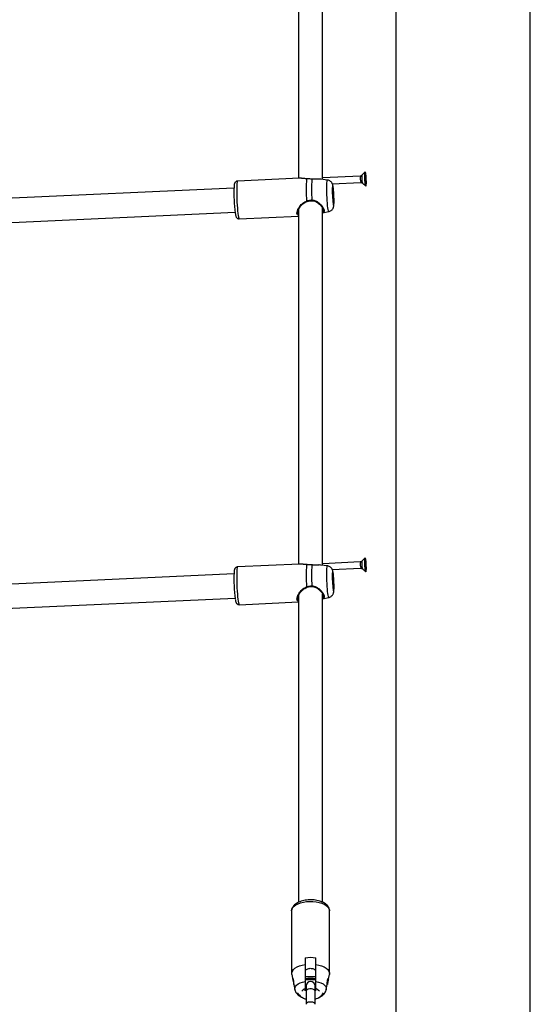
# Model space of a CAD drawing. Units: millimetres. Extents: x 0 to 42, y 0 to 29.8.
# Drawn here: x 11 to 11.7, y 6.3 to 7.6 of the extents above; entities that cross this region are included whole.
import ezdxf

# ---------------------------------------------------------------- set-up
doc = ezdxf.new("R2010")
doc.units = ezdxf.units.MM

msp = doc.modelspace()

# ---------------------------------------------------------------- linework, layer by layer
at = {"color": 7, "linetype": 'Continuous', "lineweight": 25}
for p, q in [((11.6686, 5.0299), (11.6686, 10.6821)), ((11.4908, 8.7421), (11.4908, 5.5151)), ((11.3617, 7.8273), (11.3617, 7.3577)), ((11.3937, 7.3562), (11.3937, 7.8293)), ((11.3633, 7.3578), (11.281, 7.354)), ((11.4001, 7.3554), (11.3914, 7.3565)), ((11.3938, 7.3584), (11.3937, 7.3584)), ((11.3937, 7.3583), (11.3938, 7.3584)), ((11.4436, 7.3607), (11.3938, 7.3584)), ((11.4498, 7.3661), (11.4458, 7.3617)), ((11.4502, 7.3543), (11.4502, 7.3543)), ((11.2763, 7.3448), (10.8794, 7.3266)), ((11.4065, 7.3505), (11.444, 7.3523)), ((11.4463, 7.3514), (11.4507, 7.3474)), ((11.3617, 7.3164), (11.3617, 6.8468)), ((11.3937, 6.8452), (11.3937, 7.3184)), ((10.8801, 7.2946), (11.2778, 7.3128)), ((11.2833, 7.3041), (11.3617, 7.3077)), ((11.3608, 7.3136), (11.3609, 7.3128)), ((11.3937, 7.3118), (11.402, 7.3137)), ((11.3633, 6.8468), (11.281, 6.8431)), ((11.4001, 6.8444), (11.3914, 6.8455)), ((11.3938, 6.8474), (11.3937, 6.8474)), ((11.3937, 6.8474), (11.3938, 6.8474)), ((11.4436, 6.8497), (11.3938, 6.8474)), ((11.4498, 6.8552), (11.4458, 6.8507)), ((11.2763, 6.8339), (10.8794, 6.8157)), ((11.4065, 6.8396), (11.444, 6.8413)), ((11.4463, 6.8405), (11.4507, 6.8364)), ((11.4502, 6.8433), (11.4502, 6.8433)), ((11.3937, 6.399), (11.3937, 6.8074)), ((10.8801, 6.7837), (11.2778, 6.8019)), ((11.2833, 6.7931), (11.3617, 6.7967)), ((11.3608, 6.8026), (11.3609, 6.8019)), ((11.3617, 6.8054), (11.3617, 6.399)), ((11.3937, 6.8008), (11.402, 6.8027)), ((11.3527, 6.3877), (11.3527, 6.3046)), ((11.4027, 6.3046), (11.4027, 6.3877)), ((11.3707, 6.3253), (11.3707, 6.3166)), ((11.3847, 6.3166), (11.3847, 6.3253)), ((11.3529, 6.3033), (11.3544, 6.2958)), ((11.3847, 6.2982), (11.3707, 6.2982)), ((11.4011, 6.2959), (11.4026, 6.3033)), ((11.3555, 6.2903), (11.357, 6.2833)), ((11.3847, 6.2971), (11.3707, 6.2971)), ((11.3847, 6.2967), (11.3707, 6.2967)), ((11.3847, 6.2963), (11.3707, 6.2963)), ((11.3707, 6.2902), (11.3721, 6.2902)), ((11.3717, 6.2882), (11.3717, 6.2812)), ((11.3834, 6.2902), (11.3847, 6.2902)), ((11.3837, 6.2812), (11.3837, 6.2882)), ((11.3985, 6.2833), (11.3999, 6.2902)), ((11.3707, 6.2816), (11.3707, 6.2841)), ((11.3717, 6.2812), (11.3717, 6.2639)), ((11.3837, 6.2639), (11.3837, 6.2812)), ((11.3847, 6.2816), (11.3847, 6.2841))]:
    msp.add_line(p, q, dxfattribs=at)
at = {"color": 8, "linetype": 'Continuous', "lineweight": 25, "flags": 128}
for points in [[(11.281, 7.354), (11.2807, 7.3537), (11.2804, 7.3527), (11.2802, 7.351), (11.28, 7.3487), (11.2799, 7.3458), (11.2799, 7.3424), (11.2799, 7.3387), (11.2799, 7.3346), (11.2801, 7.3304), (11.2803, 7.3262), (11.2806, 7.322), (11.2809, 7.3181), (11.2812, 7.3145), (11.2816, 7.3112), (11.2819, 7.3085), (11.2823, 7.3064), (11.2827, 7.305), (11.2831, 7.3042), (11.2833, 7.3041)], [(11.402, 7.3137), (11.4017, 7.3139), (11.4014, 7.3148), (11.401, 7.3164), (11.4007, 7.3186), (11.4003, 7.3214), (11.4, 7.3246), (11.3997, 7.3282), (11.3995, 7.3319), (11.3993, 7.3358), (11.3992, 7.3396), (11.3991, 7.3432), (11.3991, 7.3465), (11.3992, 7.3495), (11.3993, 7.3519), (11.3995, 7.3537), (11.3997, 7.3549), (11.4, 7.3554), (11.4001, 7.3554)], [(11.281, 6.8431), (11.2807, 6.8428), (11.2804, 6.8418), (11.2802, 6.8401), (11.28, 6.8377), (11.2799, 6.8348), (11.2799, 6.8315), (11.2799, 6.8277), (11.2799, 6.8237), (11.2801, 6.8195), (11.2803, 6.8152), (11.2806, 6.8111), (11.2809, 6.8071), (11.2812, 6.8035), (11.2816, 6.8003), (11.2819, 6.7976), (11.2823, 6.7955), (11.2827, 6.794), (11.2831, 6.7932), (11.2833, 6.7931)], [(11.402, 6.8027), (11.4017, 6.8029), (11.4014, 6.8039), (11.401, 6.8055), (11.4007, 6.8077), (11.4003, 6.8105), (11.4, 6.8137), (11.3997, 6.8172), (11.3995, 6.821), (11.3993, 6.8248), (11.3992, 6.8286), (11.3991, 6.8322), (11.3991, 6.8356), (11.3992, 6.8385), (11.3993, 6.8409), (11.3995, 6.8427), (11.3997, 6.8439), (11.4, 6.8444), (11.4001, 6.8444)], [(11.3527, 6.3877), (11.3531, 6.3899), (11.3542, 6.3919), (11.3559, 6.3938), (11.3583, 6.3956), (11.3612, 6.3971), (11.3646, 6.3984), (11.3684, 6.3993), (11.3725, 6.4), (11.3767, 6.4002), (11.3809, 6.4001), (11.3851, 6.3997), (11.389, 6.3989), (11.3926, 6.3978), (11.3958, 6.3964), (11.3984, 6.3947), (11.4005, 6.3929), (11.4019, 6.3909), (11.4026, 6.3888), (11.4027, 6.3877)], [(11.357, 6.2833), (11.3569, 6.2834), (11.3569, 6.2853), (11.3577, 6.2873), (11.3591, 6.2891), (11.3613, 6.2908), (11.364, 6.2922), (11.3672, 6.2933), (11.3707, 6.2942)], [(11.3847, 6.2942), (11.3883, 6.2933), (11.3915, 6.2922), (11.3942, 6.2908), (11.3963, 6.2891), (11.3978, 6.2873), (11.3985, 6.2853), (11.3985, 6.2834), (11.3985, 6.2832)], [(11.3837, 6.2812), (11.3834, 6.2822), (11.3823, 6.2831), (11.3807, 6.2838), (11.3788, 6.2842), (11.3767, 6.2842), (11.3747, 6.2838), (11.3731, 6.2831), (11.3721, 6.2822), (11.3717, 6.2812)], [(11.3837, 6.2639), (11.3834, 6.2649), (11.3823, 6.2658), (11.3807, 6.2665), (11.3788, 6.2668), (11.3767, 6.2668), (11.3747, 6.2665), (11.3731, 6.2658), (11.3721, 6.2649), (11.3717, 6.2639)]]:
    msp.add_lwpolyline(points, dxfattribs=at)
at = {"color": 7, "linetype": 'Continuous', "lineweight": 25, "flags": 128}
for points in [[(11.3727, 7.3571), (11.3727, 7.3571), (11.3726, 7.3571)], [(11.3795, 7.3566), (11.3795, 7.3567), (11.3795, 7.3567)], [(11.4506, 7.3476), (11.4503, 7.3486), (11.4501, 7.3502), (11.4499, 7.3524), (11.4497, 7.3549), (11.4495, 7.3576), (11.4495, 7.3602), (11.4495, 7.3625), (11.4495, 7.3644), (11.4497, 7.3656), (11.4499, 7.3661), (11.4501, 7.3659), (11.4503, 7.3649), (11.4506, 7.3633), (11.4508, 7.3611), (11.451, 7.3586), (11.4511, 7.3559), (11.4512, 7.3533), (11.4512, 7.351), (11.4511, 7.3492), (11.451, 7.3479), (11.4508, 7.3474), (11.4506, 7.3476)], [(11.4502, 7.3606), (11.4501, 7.3607), (11.45, 7.3601), (11.45, 7.3591), (11.45, 7.3577), (11.45, 7.3561), (11.4502, 7.3547), (11.4503, 7.3536), (11.4504, 7.3529), (11.4506, 7.3529), (11.4506, 7.3534), (11.4507, 7.3545), (11.4507, 7.3559), (11.4506, 7.3574), (11.4505, 7.3588), (11.4504, 7.36), (11.4502, 7.3606)], [(11.4076, 7.3461), (11.4073, 7.3473), (11.4071, 7.3478), (11.4068, 7.3476), (11.4067, 7.3467), (11.4065, 7.3452), (11.4064, 7.3431), (11.4064, 7.3406), (11.4065, 7.3378), (11.4066, 7.3348), (11.4067, 7.3318), (11.407, 7.329), (11.4072, 7.3264), (11.4075, 7.3244), (11.4077, 7.3229), (11.408, 7.322), (11.4083, 7.3219), (11.4085, 7.3224), (11.4086, 7.3236), (11.4087, 7.3254), (11.4088, 7.3277), (11.4088, 7.3304), (11.4087, 7.3333), (11.4086, 7.3363), (11.4084, 7.3393), (11.4081, 7.342), (11.4079, 7.3443), (11.4076, 7.3461)], [(11.4076, 7.3443), (11.4073, 7.3454), (11.4071, 7.3458), (11.4069, 7.3454), (11.4067, 7.3443), (11.4066, 7.3426), (11.4066, 7.3403), (11.4066, 7.3376), (11.4067, 7.3348), (11.4069, 7.3319), (11.4071, 7.3293), (11.4073, 7.327), (11.4076, 7.3253), (11.4079, 7.3242), (11.4081, 7.3238), (11.4083, 7.3242), (11.4085, 7.3253), (11.4086, 7.3271), (11.4086, 7.3293), (11.4086, 7.332), (11.4085, 7.3348), (11.4083, 7.3377), (11.4081, 7.3403), (11.4079, 7.3426), (11.4076, 7.3443)], [(11.3727, 6.8462), (11.3727, 6.8462), (11.3726, 6.8461)], [(11.3795, 6.8457), (11.3795, 6.8457), (11.3795, 6.8457)], [(11.4506, 6.8367), (11.4503, 6.8376), (11.4501, 6.8393), (11.4499, 6.8414), (11.4497, 6.844), (11.4495, 6.8466), (11.4495, 6.8492), (11.4495, 6.8516), (11.4495, 6.8534), (11.4497, 6.8547), (11.4499, 6.8552), (11.4501, 6.8549), (11.4503, 6.854), (11.4506, 6.8523), (11.4508, 6.8502), (11.451, 6.8477), (11.4511, 6.845), (11.4512, 6.8424), (11.4512, 6.8401), (11.4511, 6.8382), (11.451, 6.837), (11.4508, 6.8364), (11.4506, 6.8367)], [(11.4502, 6.8496), (11.4501, 6.8497), (11.45, 6.8492), (11.45, 6.8481), (11.45, 6.8467), (11.45, 6.8452), (11.4502, 6.8437), (11.4503, 6.8426), (11.4504, 6.842), (11.4506, 6.8419), (11.4506, 6.8425), (11.4507, 6.8435), (11.4507, 6.8449), (11.4506, 6.8464), (11.4505, 6.8479), (11.4504, 6.849), (11.4502, 6.8496)], [(11.4076, 6.8351), (11.4073, 6.8363), (11.4071, 6.8368), (11.4068, 6.8366), (11.4067, 6.8358), (11.4065, 6.8343), (11.4064, 6.8322), (11.4064, 6.8297), (11.4065, 6.8268), (11.4066, 6.8238), (11.4067, 6.8208), (11.407, 6.818), (11.4072, 6.8155), (11.4075, 6.8134), (11.4077, 6.8119), (11.408, 6.8111), (11.4083, 6.8109), (11.4085, 6.8114), (11.4086, 6.8126), (11.4087, 6.8144), (11.4088, 6.8167), (11.4088, 6.8194), (11.4087, 6.8224), (11.4086, 6.8254), (11.4084, 6.8283), (11.4081, 6.831), (11.4079, 6.8333), (11.4076, 6.8351)], [(11.4076, 6.8334), (11.4073, 6.8345), (11.4071, 6.8348), (11.4069, 6.8345), (11.4067, 6.8334), (11.4066, 6.8316), (11.4066, 6.8293), (11.4066, 6.8267), (11.4067, 6.8238), (11.4069, 6.821), (11.4071, 6.8183), (11.4073, 6.8161), (11.4076, 6.8143), (11.4079, 6.8132), (11.4081, 6.8129), (11.4083, 6.8132), (11.4085, 6.8143), (11.4086, 6.8161), (11.4086, 6.8184), (11.4086, 6.821), (11.4085, 6.8239), (11.4083, 6.8267), (11.4081, 6.8294), (11.4079, 6.8316), (11.4076, 6.8334)], [(11.3529, 6.3033), (11.3528, 6.3035), (11.3528, 6.3057), (11.3536, 6.3078), (11.355, 6.3098), (11.3571, 6.3117), (11.3598, 6.3133), (11.3631, 6.3147), (11.3667, 6.3158), (11.3707, 6.3166)], [(11.3847, 6.3166), (11.3887, 6.3158), (11.3924, 6.3147), (11.3956, 6.3133), (11.3984, 6.3117), (11.4005, 6.3098), (11.4019, 6.3078), (11.4026, 6.3057), (11.4026, 6.3035), (11.4026, 6.3033)], [(11.3555, 6.2902), (11.3555, 6.2902), (11.3556, 6.2905), (11.3556, 6.2911), (11.3555, 6.2921), (11.3555, 6.2934), (11.3554, 6.2947), (11.3552, 6.296), (11.355, 6.297), (11.3547, 6.2978), (11.3544, 6.2982), (11.3542, 6.2981), (11.3541, 6.2976), (11.3542, 6.2967), (11.3544, 6.296), (11.3544, 6.296)]]:
    msp.add_lwpolyline(points, dxfattribs=at)
at = {"color": 7, "linetype": 'Continuous', "lineweight": 25}
for centre, radius, start, end in [((11.5384, 7.3424), 0.1665, 174.9466, 185.0534), ((11.5443, 7.3428), 0.1654, 175.2052, 184.7948), ((11.4276, 7.3566), 0.0227, 3.2871, 9.0744), ((11.4081, 7.3548), 0.0423, 358.9398, 4.1502), ((11.4391, 7.3543), 0.0112, 355.1464, 358.7215), ((11.4707, 7.3377), 0.1945, 177.4617, 187.7005), ((11.5384, 6.8315), 0.1665, 174.9466, 185.0534), ((11.5443, 6.8318), 0.1654, 175.2052, 184.7948), ((11.4276, 6.8456), 0.0227, 3.2871, 9.0744), ((11.4081, 6.8439), 0.0423, 358.9398, 4.1502), ((11.4707, 6.8267), 0.1945, 177.4617, 187.7005), ((11.4391, 6.8433), 0.0112, 355.1464, 358.7215), ((11.3777, 6.2766), 0.0491, 81.8079, 98.1921), ((11.3777, 6.3499), 0.0491, 261.8079, 278.1921), ((11.3777, 6.2882), 0.006, 0, 180)]:
    msp.add_arc(centre, radius, start, end, dxfattribs=at)
at = {"color": 8, "linetype": 'Continuous', "lineweight": 25}
for centre, radius, start, end in [((11.4622, 7.3573), 0.0188, 169.7348, 195.5251), ((11.4712, 7.3577), 0.0257, 171.1215, 194.1291), ((11.378, 7.3287), 0.00154, 337.1087, 8.3546), ((11.374, 7.3281), 0.00147, 191.9609, 224.4609), ((11.4622, 6.8463), 0.0188, 169.7348, 195.5251), ((11.4712, 6.8468), 0.0257, 171.1215, 194.1291), ((11.374, 6.8171), 0.00147, 191.9609, 224.4609), ((11.378, 6.8178), 0.00154, 337.1087, 8.3546), ((11.3734, 6.2738), 0.0107, 104.7273, 134.0158), ((11.382, 6.2738), 0.0107, 45.9842, 75.2727)]:
    msp.add_arc(centre, radius, start, end, dxfattribs=at)
at = {"color": 7, "linetype": 'Continuous', "lineweight": 25}
for points, knots in [([(11.281, 7.354), (11.2808, 7.354), (11.2802, 7.354), (11.2791, 7.3536), (11.2781, 7.3528), (11.2775, 7.3519), (11.2771, 7.3511), (11.2769, 7.3502), (11.2766, 7.349), (11.2765, 7.3479), (11.2764, 7.3469), (11.2764, 7.3468)], [0, 0, 0, 0, 0.0338317, 0.1394445, 0.2291091, 0.3154163, 0.4087265, 0.525694, 0.7063855, 0.9570878, 1, 1, 1, 1]), ([(11.3653, 7.3577), (11.3645, 7.3578), (11.3638, 7.3579), (11.3633, 7.3578), (11.3633, 7.3578)], [0, 0, 0, 0, 0.957329, 1, 1, 1, 1]), ([(11.3727, 7.3572), (11.3723, 7.3572), (11.371, 7.3572), (11.3689, 7.3574), (11.3668, 7.3577), (11.3657, 7.3577), (11.3653, 7.3578)], [0, 0, 0, 0, 0.135118, 0.441639, 0.788699, 1, 1, 1, 1]), ([(11.3795, 7.3566), (11.3775, 7.3568), (11.3752, 7.357), (11.3729, 7.3571), (11.3726, 7.3571)], [0, 0, 0, 0, 0.832274, 1, 1, 1, 1]), ([(11.3886, 7.3566), (11.3878, 7.3566), (11.3863, 7.3566), (11.3838, 7.3565), (11.3815, 7.3565), (11.38, 7.3566), (11.3795, 7.3567)], [0, 0, 0, 0, 0.2887466, 0.5783202, 0.8354205, 1, 1, 1, 1]), ([(11.3914, 7.3565), (11.3914, 7.3565), (11.3907, 7.3567), (11.3896, 7.3566), (11.3886, 7.3565)], [0, 0, 0, 0, 0.100257, 1, 1, 1, 1]), ([(11.4075, 7.3471), (11.4074, 7.3475), (11.4073, 7.3484), (11.4069, 7.3496), (11.4063, 7.3511), (11.4054, 7.3525), (11.4041, 7.3537), (11.4025, 7.3547), (11.4011, 7.3553), (11.4002, 7.3553), (11.4001, 7.3553)], [0, 0, 0, 0, 0.1197152, 0.3145168, 0.4416623, 0.5552377, 0.6840857, 0.8246368, 0.9737587, 1, 1, 1, 1]), ([(11.4458, 7.3617), (11.4456, 7.3615), (11.4452, 7.3611), (11.4444, 7.3607), (11.4438, 7.3607), (11.4436, 7.3607)], [0, 0, 0, 0, 0.300033, 0.757959, 1, 1, 1, 1]), ([(11.4503, 7.3579), (11.4503, 7.3579), (11.4503, 7.3579), (11.4503, 7.358), (11.4502, 7.358), (11.4502, 7.358), (11.4502, 7.3581), (11.4502, 7.3582), (11.4501, 7.3584), (11.45, 7.3589), (11.45, 7.3594), (11.45, 7.3596)], [0, 0, 0, 0, 0.008411, 0.023985, 0.042752, 0.065273, 0.132808, 0.340783, 0.574363, 0.801642, 1, 1, 1, 1]), ([(11.4504, 7.354), (11.4504, 7.3541), (11.4504, 7.3541), (11.4504, 7.3542), (11.4503, 7.3546), (11.4503, 7.3552), (11.4502, 7.3562), (11.4502, 7.357), (11.4503, 7.3574), (11.4503, 7.3577), (11.4503, 7.3578), (11.4503, 7.3579), (11.4503, 7.3579)], [0, 0, 0, 0, 0.011122, 0.024216, 0.071275, 0.271789, 0.5, 0.728211, 0.928725, 0.975784, 0.988878, 1, 1, 1, 1]), ([(11.4502, 7.3543), (11.4502, 7.3543), (11.4503, 7.3542), (11.4503, 7.3541), (11.4503, 7.354), (11.4504, 7.354), (11.4504, 7.354), (11.4504, 7.354), (11.4504, 7.354)], [0, 0, 0, 0, 0.3705941, 0.7548444, 0.9070417, 0.9500323, 0.9844598, 1, 1, 1, 1]), ([(11.4085, 7.3372), (11.4085, 7.3379), (11.4084, 7.3396), (11.4082, 7.3421), (11.4079, 7.3446), (11.4077, 7.3462), (11.4075, 7.347), (11.4075, 7.3471)], [0, 0, 0, 0, 0.176028, 0.426188, 0.680233, 0.949409, 1, 1, 1, 1]), ([(11.444, 7.3523), (11.444, 7.3523), (11.4444, 7.3524), (11.4452, 7.3521), (11.4459, 7.3518), (11.4462, 7.3515), (11.4462, 7.3515)], [0, 0, 0, 0, 0.0131137, 0.5019284, 0.8850258, 1, 1, 1, 1]), ([(11.3726, 7.3278), (11.3745, 7.3283), (11.3767, 7.3289), (11.3791, 7.329), (11.3795, 7.329)], [0, 0, 0, 0, 0.832421, 1, 1, 1, 1]), ([(11.373, 7.327), (11.3731, 7.3271), (11.3743, 7.3275), (11.3764, 7.328), (11.3784, 7.3281), (11.3794, 7.3281)], [0, 0, 0, 0, 0.076131, 0.571085, 1, 1, 1, 1]), ([(11.3794, 7.3281), (11.3799, 7.3281), (11.3813, 7.3281), (11.3835, 7.3274), (11.386, 7.3262), (11.3885, 7.3245), (11.3906, 7.3226), (11.3924, 7.3205), (11.3936, 7.3187), (11.3944, 7.3171), (11.3947, 7.316), (11.3947, 7.3156), (11.3947, 7.3156)], [0, 0, 0, 0, 0.059711, 0.161092, 0.27002, 0.389349, 0.521798, 0.642149, 0.75553, 0.862746, 0.9755, 1, 1, 1, 1]), ([(11.402, 7.3137), (11.4021, 7.3137), (11.4029, 7.3138), (11.4041, 7.3144), (11.4056, 7.3154), (11.4067, 7.3167), (11.4075, 7.3179), (11.408, 7.3191), (11.4083, 7.3202), (11.4085, 7.3214), (11.4087, 7.3229), (11.4088, 7.325), (11.4088, 7.3275), (11.4088, 7.3303), (11.4087, 7.3333), (11.4086, 7.3356), (11.4085, 7.3369), (11.4085, 7.3372)], [0, 0, 0, 0, 0.009066, 0.075439, 0.134611, 0.188514, 0.238089, 0.284619, 0.332664, 0.389876, 0.476535, 0.578633, 0.67482, 0.77569, 0.874017, 0.971476, 1, 1, 1, 1]), ([(11.3608, 7.3135), (11.3609, 7.3137), (11.3609, 7.3144), (11.3615, 7.316), (11.3626, 7.3181), (11.3641, 7.3204), (11.3662, 7.3227), (11.3686, 7.3248), (11.3709, 7.3263), (11.3724, 7.3268), (11.373, 7.327)], [0, 0, 0, 0, 0.052423, 0.184595, 0.320826, 0.465815, 0.620754, 0.782405, 0.918206, 1, 1, 1, 1]), ([(11.278, 7.3112), (11.2781, 7.3107), (11.2783, 7.3094), (11.2786, 7.3081), (11.279, 7.3069), (11.2795, 7.306), (11.2804, 7.305), (11.2816, 7.3043), (11.2827, 7.304), (11.2832, 7.3041), (11.2833, 7.3041)], [0, 0, 0, 0, 0.156408, 0.408903, 0.557772, 0.694994, 0.787635, 0.886181, 0.989712, 1, 1, 1, 1]), ([(11.3653, 6.8467), (11.3645, 6.8468), (11.3638, 6.8469), (11.3633, 6.8468), (11.3633, 6.8468)], [0, 0, 0, 0, 0.957329, 1, 1, 1, 1]), ([(11.3727, 6.8462), (11.3723, 6.8462), (11.371, 6.8463), (11.3689, 6.8465), (11.3668, 6.8467), (11.3657, 6.8468), (11.3653, 6.8468)], [0, 0, 0, 0, 0.1351183, 0.4416386, 0.7886994, 1, 1, 1, 1]), ([(11.3795, 6.8457), (11.3775, 6.8458), (11.3752, 6.846), (11.3729, 6.8461), (11.3726, 6.8461)], [0, 0, 0, 0, 0.832274, 1, 1, 1, 1]), ([(11.3886, 6.8457), (11.3878, 6.8456), (11.3863, 6.8456), (11.3838, 6.8455), (11.3815, 6.8455), (11.38, 6.8457), (11.3795, 6.8457)], [0, 0, 0, 0, 0.288747, 0.57832, 0.83542, 1, 1, 1, 1]), ([(11.3914, 6.8455), (11.3914, 6.8455), (11.3907, 6.8457), (11.3896, 6.8457), (11.3886, 6.8456)], [0, 0, 0, 0, 0.100257, 1, 1, 1, 1]), ([(11.4458, 6.8507), (11.4456, 6.8505), (11.4452, 6.8501), (11.4444, 6.8498), (11.4438, 6.8498), (11.4436, 6.8498)], [0, 0, 0, 0, 0.300033, 0.757959, 1, 1, 1, 1]), ([(11.4503, 6.8469), (11.4503, 6.8469), (11.4503, 6.847), (11.4503, 6.847), (11.4502, 6.847), (11.4502, 6.8471), (11.4502, 6.8472), (11.4502, 6.8472), (11.4501, 6.8475), (11.45, 6.848), (11.45, 6.8484), (11.45, 6.8486)], [0, 0, 0, 0, 0.008411, 0.023985, 0.042752, 0.065273, 0.132808, 0.340783, 0.574363, 0.801642, 1, 1, 1, 1]), ([(11.4504, 6.8431), (11.4504, 6.8431), (11.4504, 6.8431), (11.4504, 6.8432), (11.4503, 6.8436), (11.4503, 6.8442), (11.4502, 6.8452), (11.4502, 6.846), (11.4503, 6.8465), (11.4503, 6.8468), (11.4503, 6.8469), (11.4503, 6.8469), (11.4503, 6.8469)], [0, 0, 0, 0, 0.011122, 0.024216, 0.071275, 0.271789, 0.5, 0.728211, 0.928725, 0.975784, 0.988878, 1, 1, 1, 1]), ([(11.281, 6.843), (11.2808, 6.843), (11.2802, 6.8431), (11.2791, 6.8426), (11.2781, 6.8418), (11.2775, 6.841), (11.2771, 6.8402), (11.2769, 6.8393), (11.2766, 6.8381), (11.2765, 6.8369), (11.2764, 6.8359), (11.2764, 6.8358)], [0, 0, 0, 0, 0.033832, 0.139445, 0.229109, 0.315416, 0.408727, 0.525694, 0.706386, 0.957088, 1, 1, 1, 1]), ([(11.4075, 6.8362), (11.4074, 6.8365), (11.4073, 6.8374), (11.4069, 6.8386), (11.4063, 6.8402), (11.4054, 6.8415), (11.4041, 6.8428), (11.4025, 6.8438), (11.4011, 6.8443), (11.4002, 6.8444), (11.4001, 6.8444)], [0, 0, 0, 0, 0.119715, 0.314517, 0.441662, 0.555238, 0.684086, 0.824637, 0.973759, 1, 1, 1, 1]), ([(11.4085, 6.8262), (11.4085, 6.8269), (11.4084, 6.8286), (11.4082, 6.8311), (11.4079, 6.8337), (11.4077, 6.8353), (11.4075, 6.8361), (11.4075, 6.8362)], [0, 0, 0, 0, 0.176028, 0.426188, 0.680233, 0.949409, 1, 1, 1, 1]), ([(11.444, 6.8413), (11.444, 6.8413), (11.4444, 6.8414), (11.4452, 6.8412), (11.4459, 6.8408), (11.4462, 6.8406), (11.4462, 6.8405)], [0, 0, 0, 0, 0.013114, 0.501928, 0.885026, 1, 1, 1, 1]), ([(11.4503, 6.8433), (11.4503, 6.8432), (11.4503, 6.8431), (11.4503, 6.843), (11.4504, 6.843), (11.4504, 6.8431), (11.4504, 6.8431), (11.4504, 6.8431)], [0, 0, 0, 0, 0.610497, 0.852308, 0.920611, 0.97531, 1, 1, 1, 1]), ([(11.402, 6.8027), (11.4021, 6.8028), (11.4029, 6.8028), (11.4041, 6.8035), (11.4056, 6.8045), (11.4067, 6.8057), (11.4075, 6.807), (11.408, 6.8082), (11.4083, 6.8093), (11.4085, 6.8105), (11.4087, 6.812), (11.4088, 6.814), (11.4088, 6.8165), (11.4088, 6.8193), (11.4087, 6.8223), (11.4086, 6.8247), (11.4085, 6.8259), (11.4085, 6.8262)], [0, 0, 0, 0, 0.009066, 0.0754388, 0.134611, 0.1885136, 0.2380891, 0.2846188, 0.3326639, 0.3898761, 0.4765354, 0.5786325, 0.67482, 0.7756903, 0.8740169, 0.9714756, 1, 1, 1, 1]), ([(11.3608, 6.8025), (11.3609, 6.8027), (11.3609, 6.8034), (11.3615, 6.805), (11.3626, 6.8071), (11.3641, 6.8094), (11.3662, 6.8118), (11.3686, 6.8138), (11.3709, 6.8153), (11.3724, 6.8158), (11.373, 6.816)], [0, 0, 0, 0, 0.052423, 0.184595, 0.320826, 0.465815, 0.620754, 0.782405, 0.918206, 1, 1, 1, 1]), ([(11.3726, 6.8168), (11.3745, 6.8173), (11.3767, 6.818), (11.3791, 6.818), (11.3795, 6.818)], [0, 0, 0, 0, 0.8324209, 1, 1, 1, 1]), ([(11.373, 6.8161), (11.3731, 6.8161), (11.3743, 6.8166), (11.3764, 6.817), (11.3784, 6.8171), (11.3794, 6.8172)], [0, 0, 0, 0, 0.076131, 0.571085, 1, 1, 1, 1]), ([(11.3794, 6.8171), (11.3799, 6.8171), (11.3813, 6.8171), (11.3835, 6.8165), (11.386, 6.8153), (11.3885, 6.8136), (11.3906, 6.8116), (11.3924, 6.8096), (11.3936, 6.8077), (11.3944, 6.8061), (11.3947, 6.805), (11.3947, 6.8047), (11.3947, 6.8046)], [0, 0, 0, 0, 0.059711, 0.161092, 0.27002, 0.389349, 0.521798, 0.642149, 0.75553, 0.862746, 0.9755, 1, 1, 1, 1]), ([(11.278, 6.8002), (11.2781, 6.7997), (11.2783, 6.7984), (11.2786, 6.7972), (11.279, 6.796), (11.2795, 6.795), (11.2804, 6.794), (11.2816, 6.7933), (11.2827, 6.793), (11.2832, 6.7931), (11.2833, 6.7932)], [0, 0, 0, 0, 0.156408, 0.408903, 0.557772, 0.694994, 0.787635, 0.886181, 0.989712, 1, 1, 1, 1]), ([(11.4027, 6.388), (11.4026, 6.3886), (11.4026, 6.39), (11.4018, 6.392), (11.4005, 6.3942), (11.3986, 6.3961), (11.3962, 6.3978), (11.3932, 6.3994), (11.3899, 6.4006), (11.3862, 6.4015), (11.3824, 6.4021), (11.3784, 6.4023), (11.3745, 6.4022), (11.3706, 6.4017), (11.3669, 6.401), (11.3634, 6.3998), (11.3603, 6.3984), (11.3576, 6.3967), (11.3555, 6.3947), (11.354, 6.3926), (11.353, 6.3904), (11.3527, 6.3887), (11.3527, 6.3879), (11.3527, 6.3877)], [0, 0, 0, 0, 0.032607, 0.077429, 0.123041, 0.171124, 0.222234, 0.275447, 0.329152, 0.382498, 0.435445, 0.488136, 0.54075, 0.593453, 0.646402, 0.699815, 0.753928, 0.80891, 0.858765, 0.905761, 0.950175, 0.993241, 1, 1, 1, 1]), ([(11.3707, 6.3166), (11.3707, 6.3145), (11.3707, 6.307), (11.3707, 6.2995), (11.3707, 6.2942)], [0, 0, 0, 0, 0.282381, 1, 1, 1, 1]), ([(11.3707, 6.3082), (11.3708, 6.3084), (11.3712, 6.309), (11.3724, 6.31), (11.3742, 6.3109), (11.3763, 6.3115), (11.3785, 6.3116), (11.3806, 6.3112), (11.3825, 6.3103), (11.384, 6.3093), (11.3845, 6.3086), (11.3847, 6.3082)], [0, 0, 0, 0, 0.0522091, 0.1714355, 0.298, 0.4215854, 0.5438005, 0.6653682, 0.7866928, 0.908638, 1, 1, 1, 1]), ([(11.3847, 6.2942), (11.3847, 6.2958), (11.3847, 6.3011), (11.3847, 6.3086), (11.3847, 6.3145), (11.3847, 6.3166)], [0, 0, 0, 0, 0.213398, 0.717619, 1, 1, 1, 1]), ([(11.4011, 6.296), (11.4012, 6.2964), (11.4013, 6.2971), (11.4013, 6.2979), (11.4012, 6.2982), (11.401, 6.2982), (11.4007, 6.2978), (11.4004, 6.2969), (11.4001, 6.2957), (11.4, 6.2943), (11.3999, 6.293), (11.3999, 6.2918), (11.3999, 6.2908), (11.3999, 6.2903), (11.3999, 6.2901), (11.4, 6.2905), (11.4001, 6.2912), (11.4003, 6.2923), (11.4006, 6.2936), (11.4009, 6.2949), (11.401, 6.2957), (11.4011, 6.296)], [0, 0, 0, 0, 0.051649, 0.10336, 0.153833, 0.204732, 0.257931, 0.313379, 0.369112, 0.42333, 0.476221, 0.528928, 0.581953, 0.635119, 0.688293, 0.741415, 0.794257, 0.846936, 0.900382, 0.955434, 1, 1, 1, 1]), ([(11.3544, 6.296), (11.3545, 6.2956), (11.3546, 6.2947), (11.355, 6.2933), (11.3552, 6.292), (11.3554, 6.291), (11.3555, 6.2904), (11.3555, 6.2903), (11.3555, 6.2903)], [0, 0, 0, 0, 0.177758, 0.355378, 0.535353, 0.71168, 0.88291, 1, 1, 1, 1]), ([(11.3707, 6.2942), (11.3707, 6.2941), (11.3707, 6.2933), (11.3707, 6.2915), (11.3707, 6.2889), (11.3707, 6.2865), (11.3707, 6.285), (11.3707, 6.2843), (11.3707, 6.2841)], [0, 0, 0, 0, 0.015118, 0.229115, 0.446125, 0.671808, 0.913883, 1, 1, 1, 1]), ([(11.3717, 6.2841), (11.3717, 6.2841), (11.3712, 6.2845), (11.3709, 6.2849), (11.3707, 6.2852)], [0, 0, 0, 0, 0.171424, 1, 1, 1, 1]), ([(11.3847, 6.2852), (11.3846, 6.285), (11.3844, 6.2846), (11.384, 6.2843), (11.3837, 6.2841)], [0, 0, 0, 0, 0.476636, 1, 1, 1, 1]), ([(11.3847, 6.2841), (11.3847, 6.2842), (11.3847, 6.2849), (11.3847, 6.2866), (11.3847, 6.2893), (11.3847, 6.292), (11.3847, 6.2936), (11.3847, 6.2942)], [0, 0, 0, 0, 0.072679, 0.334159, 0.596738, 0.838113, 1, 1, 1, 1]), ([(11.357, 6.2833), (11.357, 6.2832), (11.3571, 6.2823), (11.3578, 6.2807), (11.359, 6.2785), (11.3608, 6.2765), (11.363, 6.2749), (11.3649, 6.2737), (11.3661, 6.2733), (11.3663, 6.2732)], [0, 0, 0, 0, 0.005795, 0.185275, 0.363152, 0.546116, 0.740679, 0.951373, 1, 1, 1, 1]), ([(11.3605, 6.279), (11.3609, 6.2784), (11.3619, 6.2768), (11.3641, 6.2747), (11.3669, 6.2727), (11.3695, 6.2714), (11.3712, 6.271), (11.3717, 6.2708)], [0, 0, 0, 0, 0.160166, 0.397366, 0.636685, 0.878105, 1, 1, 1, 1]), ([(11.3837, 6.2708), (11.3838, 6.2708), (11.3851, 6.2711), (11.3874, 6.2721), (11.3904, 6.2739), (11.3931, 6.2762), (11.3944, 6.278), (11.395, 6.2789)], [0, 0, 0, 0, 0.023147, 0.269937, 0.516711, 0.762781, 1, 1, 1, 1]), ([(11.389, 6.2731), (11.3899, 6.2736), (11.3918, 6.2744), (11.3941, 6.2761), (11.3961, 6.2781), (11.3975, 6.2803), (11.3983, 6.2821), (11.3984, 6.2831), (11.3984, 6.2832)], [0, 0, 0, 0, 0.205284, 0.41523, 0.609188, 0.79181, 0.968249, 1, 1, 1, 1])]:
    msp.add_open_spline(points, degree=3, knots=knots, dxfattribs=at)
at = {"color": 8, "linetype": 'Continuous', "lineweight": 25}
for points, knots in [([(11.3726, 7.3571), (11.3716, 7.3572), (11.3698, 7.3573), (11.3672, 7.3576), (11.3659, 7.3577), (11.3653, 7.3577)], [0, 0, 0, 0, 0.323204, 0.658872, 1, 1, 1, 1]), ([(11.3886, 7.3565), (11.388, 7.3565), (11.3862, 7.3566), (11.383, 7.3564), (11.3804, 7.3565), (11.3795, 7.3566)], [0, 0, 0, 0, 0.252185, 0.722036, 1, 1, 1, 1]), ([(11.3795, 7.329), (11.3811, 7.3288), (11.3828, 7.3286), (11.3858, 7.3273), (11.3889, 7.3253), (11.3926, 7.3216), (11.3953, 7.3177), (11.3962, 7.3146), (11.3956, 7.3127), (11.3943, 7.3122), (11.3937, 7.3119)], [0, 0, 0, 0, 0.130828, 0.134114, 0.268392, 0.43255, 0.588755, 0.74665, 0.887662, 1, 1, 1, 1]), ([(11.3617, 7.3084), (11.3617, 7.3085), (11.3608, 7.3087), (11.3598, 7.3101), (11.3596, 7.3129), (11.3608, 7.3166), (11.3634, 7.3208), (11.3672, 7.3251), (11.3709, 7.3269), (11.3726, 7.3278)], [0, 0, 0, 0, 0.010375, 0.165897, 0.322021, 0.471598, 0.635592, 0.829817, 1, 1, 1, 1]), ([(11.3937, 7.3136), (11.3939, 7.3137), (11.3946, 7.314), (11.395, 7.3147), (11.3947, 7.3156), (11.3947, 7.3156)], [0, 0, 0, 0, 0.167094, 0.975192, 1, 1, 1, 1]), ([(11.3609, 7.3128), (11.3609, 7.3122), (11.3608, 7.3112), (11.3614, 7.3107), (11.3617, 7.3104)], [0, 0, 0, 0, 0.544937, 1, 1, 1, 1]), ([(11.3726, 6.8461), (11.3716, 6.8462), (11.3698, 6.8463), (11.3672, 6.8467), (11.3659, 6.8467), (11.3653, 6.8467)], [0, 0, 0, 0, 0.323204, 0.658872, 1, 1, 1, 1]), ([(11.3886, 6.8456), (11.388, 6.8456), (11.3862, 6.8456), (11.383, 6.8454), (11.3804, 6.8456), (11.3795, 6.8457)], [0, 0, 0, 0, 0.252185, 0.722036, 1, 1, 1, 1]), ([(11.3617, 6.7975), (11.3617, 6.7975), (11.3608, 6.7978), (11.3598, 6.7992), (11.3596, 6.8019), (11.3608, 6.8056), (11.3634, 6.8098), (11.3672, 6.8141), (11.3709, 6.816), (11.3726, 6.8168)], [0, 0, 0, 0, 0.010375, 0.165897, 0.322021, 0.471598, 0.635592, 0.829817, 1, 1, 1, 1]), ([(11.3795, 6.818), (11.3811, 6.8178), (11.3828, 6.8176), (11.3858, 6.8163), (11.3889, 6.8144), (11.3926, 6.8107), (11.3953, 6.8067), (11.3962, 6.8036), (11.3956, 6.8017), (11.3943, 6.8012), (11.3937, 6.801)], [0, 0, 0, 0, 0.130828, 0.134114, 0.268392, 0.43255, 0.588755, 0.74665, 0.887662, 1, 1, 1, 1]), ([(11.3609, 6.8019), (11.3609, 6.8013), (11.3608, 6.8002), (11.3614, 6.7997), (11.3617, 6.7995)], [0, 0, 0, 0, 0.544937, 1, 1, 1, 1]), ([(11.3937, 6.8027), (11.3939, 6.8027), (11.3946, 6.8031), (11.395, 6.8037), (11.3947, 6.8046), (11.3947, 6.8046)], [0, 0, 0, 0, 0.167094, 0.975192, 1, 1, 1, 1])]:
    msp.add_open_spline(points, degree=3, knots=knots, dxfattribs=at)

doc.saveas('drawing.dxf')
